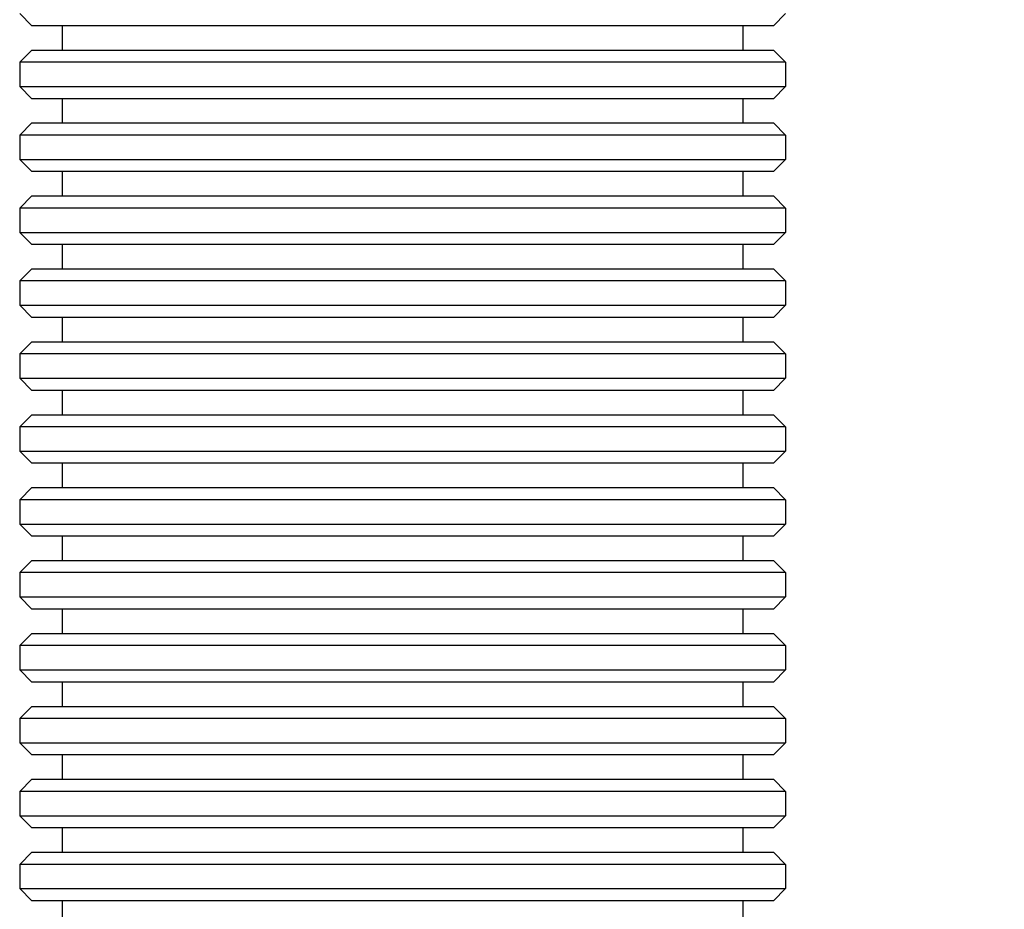
# Model space of a CAD drawing. Units: millimetres. Extents: x 1534 to 24175, y 807 to 21555.
# Drawn here: x 8285 to 9095, y 7437 to 8169 of the extents above; entities that cross this region are included whole.
import ezdxf

# ---------------------------------------------------------------- set-up
doc = ezdxf.new("R2010")
doc.units = ezdxf.units.MM
doc.layers.add('Widoczne (ISO)', color=255, linetype='Continuous')
doc.layers.add('wymiary 100 strefy', color=5, linetype='Continuous')
doc.styles.get("Standard").update_dxf_attribs({"font": 'arial.ttf'})
doc.dimstyles.new('FK_rzuty 100_STREFY', dxfattribs={"dimscale": 100, "dimtxt": 4, "dimasz": 2.5, "dimexe": 1.25, "dimexo": 0.625, "dimgap": 1, "dimtad": 1, "dimdec": 1, "dimlfac": 0.001, "dimrnd": 0.01, "dimzin": 1, "dimdsep": 46, "dimtxsty": 'Standard', "dimblk": 'OBLIQUE', "dimcen": 2.5, "dimadec": 0, "dimazin": 0, "dimtfac": 1, "dimtdec": 1, "dimtmove": 0, "dimatfit": 3, "dimfxl": 1, "dimarcsym": 0})

# ---------------------------------------------------------------- blocks, each defined once
blk = doc.blocks.new('_Oblique')
at = {"color": 0, "linetype": 'ByBlock', "lineweight": -2}
blk.add_line((-0.5, -0.5), (0.5, 0.5), dxfattribs=at)
blk = doc.blocks.new('*D7')
at = {"layer": 'Defpoints', "color": 0, "transparency": 16777216}
for p in [(8600.41, 11004.88), (11592.91, 3833.61), (14856.48, 3833.61)]:
    blk.add_point(p, dxfattribs=at)
at = {"layer": 'wymiary 100 strefy', "color": 0, "lineweight": -2, "transparency": 16777216}
for p, q in [((8662.91, 11004.88), (14981.48, 11004.88)), ((14856.48, 11004.88), (14856.48, 3833.61)), ((11655.41, 3833.61), (14981.48, 3833.61))]:
    blk.add_line(p, q, dxfattribs=at)
at = {"layer": 'wymiary 100 strefy', "color": 0, "lineweight": -2, "transparency": 16777216, "xscale": 200, "yscale": 200, "zscale": 200}
for p, rotation in [((14856.48, 11004.88), 90), ((14856.48, 3833.61), 270)]:
    blk.add_blockref('_Oblique', p, dxfattribs=dict(at, rotation=rotation))
at = {"layer": 'wymiary 100 strefy', "color": 0, "transparency": 16777216, "insert": (14603.3, 7419.24), "char_height": 300, "attachment_point": 5, "rotation": 90}
blk.add_mtext('7.20 m', dxfattribs=at)

msp = doc.modelspace()

# ---------------------------------------------------------------- linework, layer by layer
at = {"layer": 'Widoczne (ISO)'}
for p, q in [((8295.411, 8163.608), (8285.411, 8173.608)), ((8905.411, 8163.608), (8915.411, 8173.608)), ((8905.411, 8163.608), (8295.411, 8163.608)), ((8320.411, 8163.608), (8320.411, 8143.608)), ((8880.411, 8163.608), (8880.411, 8143.608)), ((8295.411, 8143.608), (8285.411, 8133.608)), ((8295.411, 8143.608), (8905.411, 8143.608)), ((8905.411, 8143.608), (8915.411, 8133.608)), ((8915.411, 8133.608), (8285.411, 8133.608)), ((8285.411, 8133.608), (8285.411, 8113.608)), ((8915.411, 8133.608), (8915.411, 8113.608)), ((8285.411, 8113.608), (8915.411, 8113.608)), ((8295.411, 8103.608), (8285.411, 8113.608)), ((8905.411, 8103.608), (8915.411, 8113.608)), ((8905.411, 8103.608), (8295.411, 8103.608)), ((8320.411, 8103.608), (8320.411, 8083.608)), ((8880.411, 8103.608), (8880.411, 8083.608)), ((8295.411, 8083.608), (8285.411, 8073.608)), ((8295.411, 8083.608), (8905.411, 8083.608)), ((8905.411, 8083.608), (8915.411, 8073.608)), ((8915.411, 8073.608), (8285.411, 8073.608)), ((8285.411, 8073.608), (8285.411, 8053.608)), ((8915.411, 8073.608), (8915.411, 8053.608)), ((8285.411, 8053.608), (8915.411, 8053.608)), ((8295.411, 8043.608), (8285.411, 8053.608)), ((8905.411, 8043.608), (8915.411, 8053.608)), ((8905.411, 8043.608), (8295.411, 8043.608)), ((8320.411, 8043.608), (8320.411, 8023.608)), ((8880.411, 8043.608), (8880.411, 8023.608)), ((8295.411, 8023.608), (8285.411, 8013.608)), ((8295.411, 8023.608), (8905.411, 8023.608)), ((8905.411, 8023.608), (8915.411, 8013.608)), ((8915.411, 8013.608), (8285.411, 8013.608)), ((8285.411, 8013.608), (8285.411, 7993.608)), ((8915.411, 8013.608), (8915.411, 7993.608)), ((8285.411, 7993.608), (8915.411, 7993.608)), ((8295.411, 7983.608), (8285.411, 7993.608)), ((8905.411, 7983.608), (8915.411, 7993.608)), ((8905.411, 7983.608), (8295.411, 7983.608)), ((8320.411, 7983.608), (8320.411, 7963.608)), ((8880.411, 7983.608), (8880.411, 7963.608)), ((8295.411, 7963.608), (8285.411, 7953.608)), ((8295.411, 7963.608), (8905.411, 7963.608)), ((8905.411, 7963.608), (8915.411, 7953.608)), ((8915.411, 7953.608), (8285.411, 7953.608)), ((8285.411, 7953.608), (8285.411, 7933.608)), ((8915.411, 7953.608), (8915.411, 7933.608)), ((8285.411, 7933.608), (8915.411, 7933.608)), ((8295.411, 7923.608), (8285.411, 7933.608)), ((8905.411, 7923.608), (8915.411, 7933.608)), ((8905.411, 7923.608), (8295.411, 7923.608)), ((8320.411, 7923.608), (8320.411, 7903.608)), ((8880.411, 7923.608), (8880.411, 7903.608)), ((8295.411, 7903.608), (8285.411, 7893.608)), ((8295.411, 7903.608), (8905.411, 7903.608)), ((8905.411, 7903.608), (8915.411, 7893.608)), ((8915.411, 7893.608), (8285.411, 7893.608)), ((8285.411, 7893.608), (8285.411, 7873.608)), ((8915.411, 7893.608), (8915.411, 7873.608)), ((8285.411, 7873.608), (8915.411, 7873.608)), ((8295.411, 7863.608), (8285.411, 7873.608)), ((8905.411, 7863.608), (8915.411, 7873.608)), ((8905.411, 7863.608), (8295.411, 7863.608)), ((8320.411, 7863.608), (8320.411, 7843.608)), ((8880.411, 7863.608), (8880.411, 7843.608)), ((8295.411, 7843.608), (8285.411, 7833.608)), ((8295.411, 7843.608), (8905.411, 7843.608)), ((8905.411, 7843.608), (8915.411, 7833.608)), ((8915.411, 7833.608), (8285.411, 7833.608)), ((8285.411, 7833.608), (8285.411, 7813.608)), ((8915.411, 7833.608), (8915.411, 7813.608)), ((8285.411, 7813.608), (8915.411, 7813.608)), ((8295.411, 7803.608), (8285.411, 7813.608)), ((8905.411, 7803.608), (8915.411, 7813.608)), ((8905.411, 7803.608), (8295.411, 7803.608)), ((8320.411, 7803.608), (8320.411, 7783.608)), ((8880.411, 7803.608), (8880.411, 7783.608)), ((8295.411, 7783.608), (8285.411, 7773.608)), ((8295.411, 7783.608), (8905.411, 7783.608)), ((8905.411, 7783.608), (8915.411, 7773.608)), ((8915.411, 7773.608), (8285.411, 7773.608)), ((8285.411, 7773.608), (8285.411, 7753.608)), ((8915.411, 7773.608), (8915.411, 7753.608)), ((8285.411, 7753.608), (8915.411, 7753.608)), ((8295.411, 7743.608), (8285.411, 7753.608)), ((8905.411, 7743.608), (8915.411, 7753.608)), ((8905.411, 7743.608), (8295.411, 7743.608)), ((8320.411, 7743.608), (8320.411, 7723.608)), ((8880.411, 7743.608), (8880.411, 7723.608)), ((8295.411, 7723.608), (8285.411, 7713.608)), ((8295.411, 7723.608), (8905.411, 7723.608)), ((8905.411, 7723.608), (8915.411, 7713.608)), ((8915.411, 7713.608), (8285.411, 7713.608)), ((8285.411, 7713.608), (8285.411, 7693.608)), ((8915.411, 7713.608), (8915.411, 7693.608)), ((8285.411, 7693.608), (8915.411, 7693.608)), ((8295.411, 7683.608), (8285.411, 7693.608)), ((8905.411, 7683.608), (8915.411, 7693.608)), ((8905.411, 7683.608), (8295.411, 7683.608)), ((8320.411, 7683.608), (8320.411, 7663.608)), ((8880.411, 7683.608), (8880.411, 7663.608)), ((8295.411, 7663.608), (8285.411, 7653.608)), ((8295.411, 7663.608), (8905.411, 7663.608)), ((8905.411, 7663.608), (8915.411, 7653.608)), ((8915.411, 7653.608), (8285.411, 7653.608)), ((8285.411, 7653.608), (8285.411, 7633.608)), ((8915.411, 7653.608), (8915.411, 7633.608)), ((8285.411, 7633.608), (8915.411, 7633.608)), ((8295.411, 7623.608), (8285.411, 7633.608)), ((8905.411, 7623.608), (8915.411, 7633.608)), ((8905.411, 7623.608), (8295.411, 7623.608)), ((8320.411, 7623.608), (8320.411, 7603.608)), ((8880.411, 7623.608), (8880.411, 7603.608)), ((8295.411, 7603.608), (8285.411, 7593.608)), ((8295.411, 7603.608), (8905.411, 7603.608)), ((8905.411, 7603.608), (8915.411, 7593.608)), ((8915.411, 7593.608), (8285.411, 7593.608)), ((8285.411, 7593.608), (8285.411, 7573.608)), ((8915.411, 7593.608), (8915.411, 7573.608)), ((8285.411, 7573.608), (8915.411, 7573.608)), ((8295.411, 7563.608), (8285.411, 7573.608)), ((8905.411, 7563.608), (8915.411, 7573.608)), ((8905.411, 7563.608), (8295.411, 7563.608)), ((8320.411, 7563.608), (8320.411, 7543.608)), ((8880.411, 7563.608), (8880.411, 7543.608)), ((8295.411, 7543.608), (8285.411, 7533.608)), ((8295.411, 7543.608), (8905.411, 7543.608)), ((8905.411, 7543.608), (8915.411, 7533.608)), ((8915.411, 7533.608), (8285.411, 7533.608)), ((8285.411, 7533.608), (8285.411, 7513.608)), ((8915.411, 7533.608), (8915.411, 7513.608)), ((8285.411, 7513.608), (8915.411, 7513.608)), ((8295.411, 7503.608), (8285.411, 7513.608)), ((8905.411, 7503.608), (8915.411, 7513.608)), ((8905.411, 7503.608), (8295.411, 7503.608)), ((8320.411, 7503.608), (8320.411, 7483.608)), ((8880.411, 7503.608), (8880.411, 7483.608)), ((8295.411, 7483.608), (8285.411, 7473.608)), ((8295.411, 7483.608), (8905.411, 7483.608)), ((8905.411, 7483.608), (8915.411, 7473.608)), ((8915.411, 7473.608), (8285.411, 7473.608)), ((8285.411, 7473.608), (8285.411, 7453.608)), ((8915.411, 7473.608), (8915.411, 7453.608)), ((8285.411, 7453.608), (8915.411, 7453.608)), ((8295.411, 7443.608), (8285.411, 7453.608)), ((8905.411, 7443.608), (8915.411, 7453.608)), ((8905.411, 7443.608), (8295.411, 7443.608)), ((8320.411, 7443.608), (8320.411, 7429.608)), ((8880.411, 7443.608), (8880.411, 7429.608))]:
    msp.add_line(p, q, dxfattribs=at)

# ---------------------------------------------------------------- dimensions: what is measured, and where the dimension line sits
at = {"layer": 'wymiary 100 strefy'}
dim = msp.add_linear_dim(base=(14856.477, 3833.608), p1=(8600.411, 11004.88), p2=(11592.911, 3833.608), angle=90, dimstyle='FK_rzuty 100_STREFY', override={"dimtxt": 3, "dimasz": 2, "dimdec": 2, "dimrnd": 0.1, "dimpost": ' m'}, dxfattribs=at)
dim.commit()
dim.dimension.update_dxf_attribs({"geometry": '*D7', "text_midpoint": (14856.477, 7419.244), "dimtype": 160})

doc.saveas('drawing.dxf')
